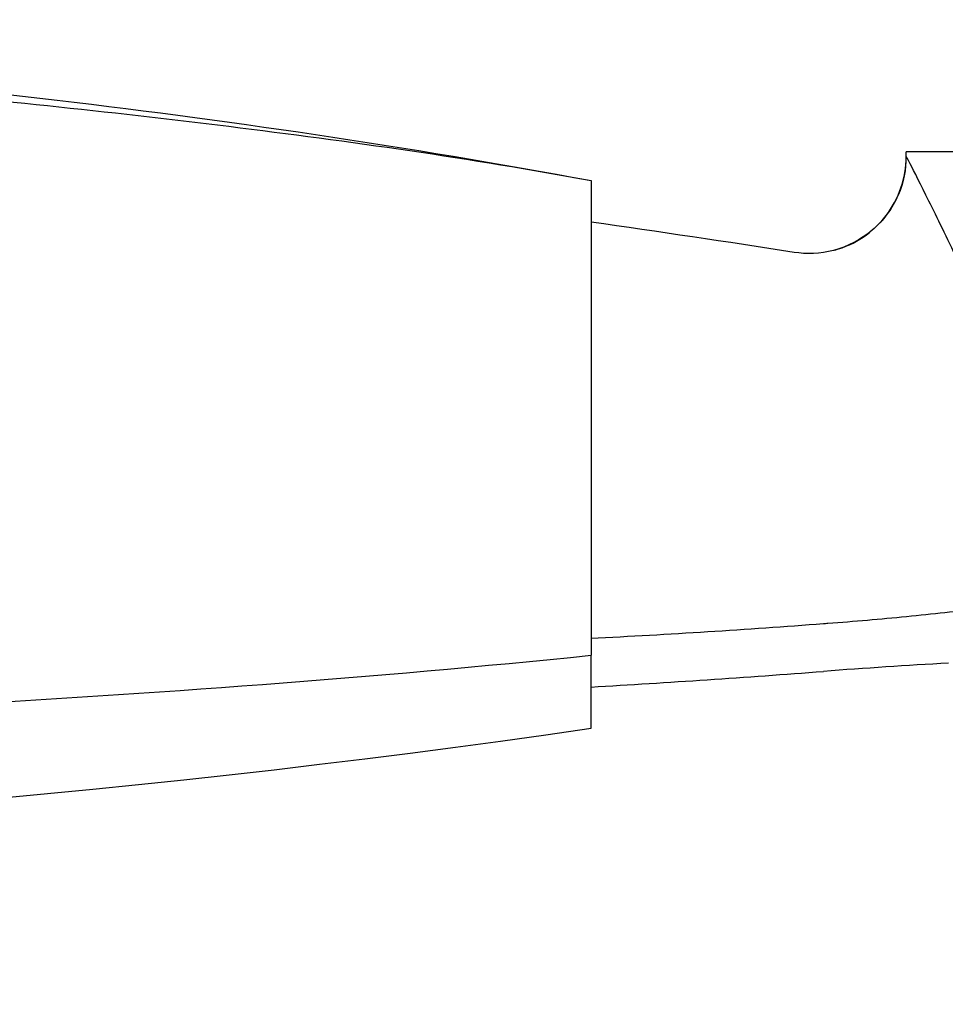
# Model space of a CAD drawing. Units: millimetres. Extents: x 24 to 867, y 24 to 606.
# Drawn here: x 510 to 529, y 421 to 441 of the extents above; entities that cross this region are included whole.
import ezdxf

# ---------------------------------------------------------------- set-up
doc = ezdxf.new("R2010")
doc.units = ezdxf.units.MM
doc.header["$LTSCALE"] = 0.54
for name, color, linetype, lineweight in [('Dimension (ISO)', 7, 'Continuous', 25), ('Visible (ISO)', 7, 'Continuous', 25), ('Visible Narrow (ISO)', 7, 'Continuous', 25)]:
    doc.layers.add(name, color=color, linetype=linetype, lineweight=lineweight)
doc.styles.add('Samuel Heath (ISO)', font='tahoma.ttf')
doc.dimstyles.new('Samuel Heath (ISO)', dxfattribs={"dimscale": 3, "dimtxt": 2, "dimasz": 2.5, "dimexe": 1, "dimexo": 1.5, "dimgap": 0.762, "dimtad": 0, "dimtih": 1, "dimtoh": 1, "dimdec": 4, "dimlfac": 0.03937, "dimrnd": 1e-08, "dimzin": 1, "dimdsep": 46, "dimlunit": 5, "dimtxsty": 'Samuel Heath (ISO)', "dimcen": 0.09, "dimdle": 10, "dimclrd": 256, "dimclre": 256, "dimclrt": 256, "dimazin": 0, "dimtfac": 1.5, "dimtmove": 0, "dimatfit": 3, "dimfxl": 1, "dimtolj": 1, "dimtzin": 0, "dimlwd": 15, "dimlwe": 15, "dimarcsym": 0})

# ---------------------------------------------------------------- blocks, each defined once
blk = doc.blocks.new('*D12')
at = {"layer": 'Defpoints', "color": 0, "transparency": 16777216}
for p in [(511.518, 474.932), (403.995, 424.451), (488.826, 424.451)]:
    blk.add_point(p, dxfattribs=at)
at = {"layer": 'Dimension (ISO)', "lineweight": 15, "transparency": 16777216}
for p, q in [((507.018, 474.932), (400.995, 474.932)), ((403.995, 467.432), (403.995, 455.04)), ((403.995, 431.951), (403.995, 444.343)), ((484.326, 424.451), (400.995, 424.451))]:
    blk.add_line(p, q, dxfattribs=at)
at = {"layer": 'Dimension (ISO)', "transparency": 16777216}
for points in [[(402.745, 467.432), (405.245, 467.432), (403.995, 474.932)], [(402.745, 431.951), (405.245, 431.951), (403.995, 424.451)]]:
    blk.add_solid(points, dxfattribs=at)
at = {"layer": 'Dimension (ISO)', "color": 176, "lineweight": 18, "true_color": 0x000080, "transparency": 16777216, "insert": (403.995, 452.754), "char_height": 6, "attachment_point": 2, "style": 'Samuel Heath (ISO)'}
blk.add_mtext('\\A1;2', dxfattribs=at)
blk = doc.blocks.new('*D13')
at = {"layer": 'Defpoints', "color": 0, "transparency": 16777216}
for p in [(539.366, 426.573), (461.868, 426.036), (461.868, 360.036)]:
    blk.add_point(p, dxfattribs=at)
at = {"layer": 'Dimension (ISO)', "lineweight": 15, "transparency": 16777216}
for p, q in [((539.366, 422.073), (539.366, 357.036)), ((461.868, 421.536), (461.868, 357.036)), ((469.368, 360.036), (490.402, 360.036)), ((531.866, 360.036), (510.832, 360.036))]:
    blk.add_line(p, q, dxfattribs=at)
at = {"layer": 'Dimension (ISO)', "transparency": 16777216}
for points in [[(469.368, 361.286), (469.368, 358.786), (461.868, 360.036)], [(531.866, 361.286), (531.866, 358.786), (539.366, 360.036)]]:
    blk.add_solid(points, dxfattribs=at)
at = {"layer": 'Dimension (ISO)', "color": 176, "lineweight": 18, "true_color": 0x000080, "transparency": 16777216, "insert": (500.617, 370.792), "char_height": 6, "attachment_point": 2, "style": 'Samuel Heath (ISO)'}
blk.add_mtext('\\A1;3{\\H1.5x;\\S1/16;}', dxfattribs=at)

msp = doc.modelspace()

# ---------------------------------------------------------------- linework, layer by layer
at = {"layer": 'Visible (ISO)'}
for p, q in [((550.36553, 438.73154), (528.36553, 438.73154)), ((528.36553, 438.63019), (528.36553, 438.73154)), ((521.86553, 438.1364), (521.86553, 428.34349)), ((521.86553, 426.8364), (521.86553, 428.34349))]:
    msp.add_line(p, q, dxfattribs=at)
for centre, radius, start, end in [((484.34303, 169.89742), 270, 81.1124191, 82.0116227), ((536.86553, 292.98201), 135.41415, 93.2279605, 94.3227605), ((504.04625, 727.15752), 300, 273.4052353, 274.3227605), ((488.82636, 654.45102), 230, 263.2688272, 278.2590279)]:
    msp.add_arc(centre, radius, start, end, dxfattribs=at)
for points, knots in [([(464.7493, 439.54854), (468.54911, 440.04169), (472.35399, 440.40732), (479.98317, 440.91358), (483.80544, 441.05181), (491.44688, 441.09931), (495.26384, 441.00863), (502.89071, 440.59655), (506.69723, 440.27562), (514.29182, 439.39595), (518.07242, 438.84442), (521.86553, 438.1364)], [0.17964247, 0.17964247, 0.17964247, 0.17964247, 1.29472617, 1.29472617, 2.40980987, 2.40980987, 3.52489357, 3.52489357, 4.63997727, 4.63997727, 5.75506098, 5.75506098, 5.75506098, 5.75506098]), ([(528.36553, 438.63019), (528.36553, 438.37727), (528.31578, 438.10004), (528.08326, 437.56578), (527.8993, 437.31117), (527.43294, 436.91214), (527.15292, 436.76974), (526.58891, 436.62265), (526.30715, 436.61641), (526.05702, 436.65563)], [0, 0, 0, 0, 0.25000184, 0.25000184, 0.50000368, 0.50000368, 0.75000553, 0.75000553, 1.00000737, 1.00000737, 1.00000737, 1.00000737]), ([(526.89408, 436.70246), (527.10079, 436.75895), (527.3011, 436.85046), (527.65867, 437.09014), (527.82033, 437.2417), (528.08347, 437.58434), (528.18831, 437.77994), (528.32888, 438.19131), (528.36552, 438.41368), (528.36553, 438.63008)], [0, 0, 0, 0, 0.064464717, 0.064464717, 0.12925136, 0.12925136, 0.194088592, 0.194088592, 0.259704323, 0.259704323, 0.259704323, 0.259704323]), ([(526.74995, 429.00424), (527.29747, 429.04559), (527.8384, 429.09218), (528.91131, 429.1972), (529.42732, 429.25407), (530.85099, 429.41929), (531.60207, 429.51267), (532.20729, 429.57234)], [-0.499078228, -0.499078228, -0.499078228, -0.499078228, -0.369612526, -0.369612526, -0.239796409, -0.239796409, 0, 0, 0, 0]), ([(463.11593, 427.98764), (473.48846, 427.11659), (484.02545, 426.7647), (503.7539, 426.978), (512.85599, 427.42769), (521.86553, 428.34349)], [-5.87338746, -5.87338746, -5.87338746, -5.87338746, -2.74039602, -2.74039602, 0, 0, 0, 0])]:
    msp.add_open_spline(points, degree=3, knots=knots, dxfattribs=at)
for points in [[(521.86553, 428.69483), (523.47167, 428.77676), (525.08179, 428.8775), (526.65871, 428.99733)], [(526.65871, 428.99733), (526.68914, 428.99964), (526.71955, 429.00194), (526.74995, 429.00424)]]:
    msp.add_open_spline(points, degree=3, dxfattribs=at)
at = {"layer": 'Visible Narrow (ISO)'}
for points, knots in [([(464.72735, 439.47134), (466.66729, 439.68308), (468.60486, 439.86333), (473.0861, 440.22979), (475.6298, 440.39778), (483.26633, 440.77535), (488.36486, 440.85584), (493.453, 440.75035), (497.94117, 440.6573), (502.43024, 440.42032), (509.40459, 439.82313), (511.89956, 439.56447), (516.88472, 438.94719), (519.37514, 438.60125), (521.86553, 438.1364)], [0.17656581, 0.17656581, 0.17656581, 0.17656581, 0.74439752, 0.74439752, 1.48879503, 1.48879503, 2.97759006, 2.97759006, 2.97759006, 4.29083222, 4.29083222, 5.0229466, 5.0229466, 5.75506098, 5.75506098, 5.75506098, 5.75506098]), ([(529.69448, 435.91885), (529.6043, 436.11757), (529.51441, 436.31117), (529.31864, 436.72606), (529.21371, 436.94379), (529.01517, 437.35083), (528.92158, 437.54018), (528.83651, 437.71131), (528.66636, 438.05357), (528.53071, 438.32345), (528.39634, 438.58542), (528.36727, 438.6391), (528.3656, 438.63105), (528.36559, 438.631), (528.36558, 438.63094), (528.36555, 438.63073), (528.36553, 438.63048), (528.36553, 438.63019)], [-0.727840075, -0.727840075, -0.727840075, -0.727840075, -0.631132762, -0.631132762, -0.512798805, -0.512798805, -0.394457976, -0.394457976, -0.394457976, -0.15778319, -0.15778319, 0, 0, 0.001005208, 0.001005208, 0.001005208, 0.00484417, 0.00484417, 0.00484417, 0.00484417])]:
    msp.add_open_spline(points, degree=3, knots=knots, dxfattribs=at)

# ---------------------------------------------------------------- dimensions: what is measured, and where the dimension line sits
at = {"layer": 'Dimension (ISO)', "lineweight": 18}
for base, p1, p2, angle, override, picture, middle in [((403.99482, 424.45102), (511.51812, 474.93154), (488.82636, 424.45102), 90, {"dimgap": 0.762, "dimdec": 4, "dimlfac": 0.03937, "dimtol": 0, "dimlim": 0, "dimtp": 0, "dimtm": 0, "dimtdec": 2, "dimtofl": 0, "dimatfit": 1}, '*D12', (403.99482, 449.69128)), ((461.86782, 360.0364), (539.36553, 426.57318), (461.86782, 426.0364), 180, {"dimgap": 0.762, "dimtih": 0, "dimtoh": 0, "dimdec": 4, "dimlfac": 0.03937, "dimtol": 0, "dimlim": 0, "dimtp": 0, "dimtm": 0, "dimtdec": 2, "dimtofl": 0, "dimatfit": 1}, '*D13', (500.61667, 360.0364))]:
    dim = msp.add_linear_dim(base=base, p1=p1, p2=p2, angle=angle, dimstyle='Samuel Heath (ISO)', override=override, dxfattribs=at)
    dim.commit()
    dim.dimension.update_dxf_attribs({"geometry": picture, "text_midpoint": middle, "dimtype": 160})

doc.saveas('drawing.dxf')
